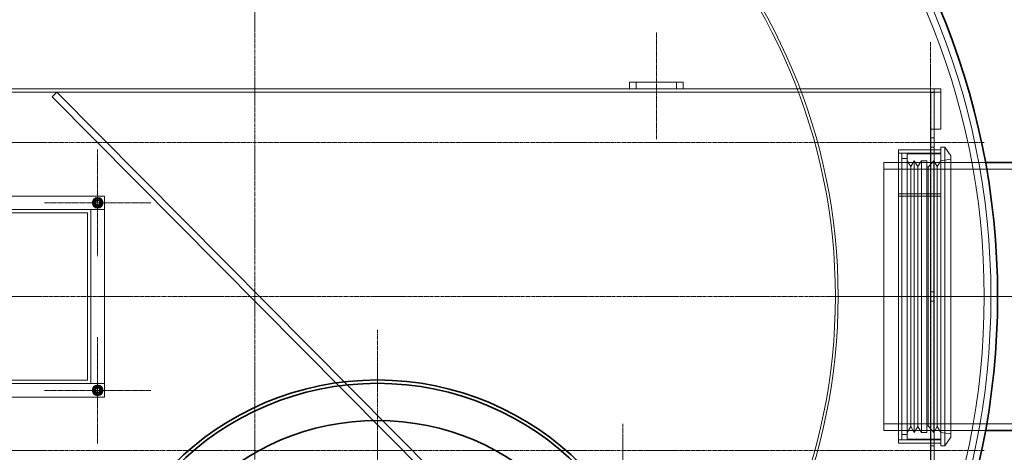
# Model space of a CAD drawing. Units: millimetres. Extents: x 246067 to 267782, y 134767 to 149874.
# Drawn here: x 248800 to 250271, y 142148 to 142794 of the extents above; entities that cross this region are included whole.
import ezdxf

# ---------------------------------------------------------------- set-up
doc = ezdxf.new("R2010")
doc.units = ezdxf.units.MM
doc.linetypes.add('CHAIN', pattern=[0.3543, 0.2362, -0.0295, 0.0591, -0.0295])
doc.linetypes.add('DASHED', pattern=[0])
for name, color, linetype, lineweight in [('Osa (ISO)', 1, 'Continuous', 9), ('Skrytá (ISO)', 1, 'DASHED', 18), ('Středová značka (ISO)', 1, 'Continuous', 9), ('Viditelná (ISO)', 7, 'Continuous', 35)]:
    doc.layers.add(name, color=color, linetype=linetype, lineweight=lineweight)

msp = doc.modelspace()

# ---------------------------------------------------------------- linework, layer by layer
at = {"layer": 'Osa (ISO)', "linetype": 'CHAIN', "ltscale": 5.92634}
msp.add_line((249751.3, 142615.3), (249751.3, 142775.3), dxfattribs=at)
at = {"layer": 'Osa (ISO)', "linetype": 'CHAIN', "ltscale": 23.990969}
for p, q in [((250161.2, 142760.2), (250161.2, 142000.4)), ((250241.3, 142610.3), (248061.3, 142610.3)), ((250666.3, 142380.3), (250016.3, 142380.3)), ((249701.3, 142190.3), (249701.3, 141770.3)), ((250241.3, 142150.3), (248061.3, 142150.3))]:
    msp.add_line(p, q, dxfattribs=at)
at = {"layer": 'Osa (ISO)', "linetype": 'CHAIN', "ltscale": 5.93256}
msp.add_line((250318.1, 142380.3), (250158, 142380.3), dxfattribs=at)
at = {"layer": 'Skrytá (ISO)', "ltscale": 0.634492}
for p, q in [((249711.3, 142700.3), (249711.3, 142690.3)), ((249721.3, 142690.3), (249721.3, 142700.3)), ((249781.3, 142690.3), (249781.3, 142700.3)), ((249791.3, 142700.3), (249791.3, 142690.3)), ((248848.3, 142678.3), (248855.4, 142685.3)), ((250166.3, 142630.3), (250176.3, 142630.3)), ((250131.6, 142574.6), (250126.3, 142583.1)), ((250131.6, 142574.6), (250136.8, 142583.1)), ((250142.1, 142574.6), (250136.8, 142583.1)), ((250142.1, 142574.6), (250147.4, 142583.1)), ((250171, 142574.6), (250165.8, 142583.1)), ((250171, 142574.6), (250176.3, 142583.1)), ((250131.6, 142186.1), (250126.3, 142177.6)), ((250131.6, 142186.1), (250136.8, 142177.6)), ((250142.1, 142186.1), (250136.8, 142177.6)), ((250142.1, 142186.1), (250147.4, 142177.6)), ((250171, 142186.1), (250165.8, 142177.6)), ((250171, 142186.1), (250176.3, 142177.6))]:
    msp.add_line(p, q, dxfattribs=at)
at = {"layer": 'Skrytá (ISO)', "ltscale": 5.076635}
for p, q in [((249791.3, 142700.3), (249711.3, 142700.3)), ((249711.3, 142690.3), (249791.3, 142690.3))]:
    msp.add_line(p, q, dxfattribs=at)
at = {"layer": 'Skrytá (ISO)', "ltscale": 13.217279}
msp.add_line((248126.3, 142685.3), (250176.3, 142685.3), dxfattribs=at)
at = {"layer": 'Skrytá (ISO)', "ltscale": 12.894906}
msp.add_line((248591.3, 142690.3), (249711.3, 142690.3), dxfattribs=at)
at = {"layer": 'Skrytá (ISO)', "ltscale": 13.700838}
for p, q in [((248848.3, 142678.3), (249447.4, 142075.3)), ((249454.5, 142082.4), (248855.4, 142685.3))]:
    msp.add_line(p, q, dxfattribs=at)
at = {"layer": 'Skrytá (ISO)', "ltscale": 12.411347}
msp.add_line((249791.3, 142690.3), (250176.3, 142690.3), dxfattribs=at)
at = {"layer": 'Skrytá (ISO)', "ltscale": 0.317196}
for p, q in [((250161.2, 142685.3), (250161.2, 142690.3)), ((250166.3, 142685.2), (250161.3, 142685.2)), ((250166.3, 142685.3), (250166.3, 142690.3)), ((250176.3, 142690.3), (250176.3, 142685.3)), ((250166.3, 142630.3), (250161.3, 142630.3)), ((250166.3, 142617.3), (250161.3, 142617.3)), ((250118.3, 142594.3), (250113.3, 142594.3)), ((250166.3, 142603.3), (250161.3, 142603.3)), ((250166.3, 142599.3), (250161.3, 142599.3)), ((250166.3, 142387.3), (250161.3, 142387.3)), ((250166.3, 142373.3), (250161.3, 142373.3)), ((250166.3, 142161.3), (250161.3, 142161.3)), ((250166.3, 142157.3), (250161.3, 142157.3))]:
    msp.add_line(p, q, dxfattribs=at)
at = {"layer": 'Skrytá (ISO)', "ltscale": 0.009868}
for p in [(250161.2, 142685.3), (250161.3, 142685.2)]:
    msp.add_line(p, (250161.2, 142685.2), dxfattribs=at)
at = {"layer": 'Skrytá (ISO)', "ltscale": 3.490155}
for p, q in [((250161.3, 142630.3), (250161.3, 142685.3)), ((250166.3, 142630.3), (250166.3, 142685.3)), ((250176.3, 142685.3), (250176.3, 142630.3))]:
    msp.add_line(p, q, dxfattribs=at)
at = {"layer": 'Skrytá (ISO)', "ltscale": 1.993529}
for p, q in [((250161.3, 142610.3), (250161.3, 142630.3)), ((250166.3, 142630.3), (250166.3, 142610.3)), ((250161.3, 142130.3), (250161.3, 142150.3)), ((250166.3, 142150.3), (250166.3, 142130.3))]:
    msp.add_line(p, q, dxfattribs=at)
at = {"layer": 'Skrytá (ISO)', "ltscale": 12.357618}
for p, q in [((250161.3, 142610.3), (250161.3, 142150.3)), ((250166.3, 142610.3), (250166.3, 142150.3))]:
    msp.add_line(p, q, dxfattribs=at)
at = {"layer": 'Skrytá (ISO)', "ltscale": 13.862202}
msp.add_line((250113.3, 142599.3), (250113.3, 142161.3), dxfattribs=at)
at = {"layer": 'Skrytá (ISO)', "ltscale": 3.997829}
for p, q in [((250176.3, 142599.3), (250113.3, 142599.3)), ((250176.3, 142533.6), (250113.3, 142533.6)), ((250176.3, 142533.5), (250113.3, 142533.5)), ((250113.3, 142530.1), (250176.3, 142530.1)), ((250113.3, 142530), (250176.3, 142530)), ((250176.3, 142166.3), (250113.3, 142166.3)), ((250176.3, 142161.3), (250113.3, 142161.3))]:
    msp.add_line(p, q, dxfattribs=at)
at = {"layer": 'Skrytá (ISO)', "ltscale": 0.507573}
for p, q in [((250126.3, 142594.3), (250118.3, 142594.3)), ((250118.3, 142586.3), (250126.3, 142586.3)), ((250147.4, 142583.1), (250155.4, 142583.1)), ((250147.4, 142177.6), (250155.4, 142177.6)), ((250126.3, 142174.3), (250118.3, 142174.3)), ((250126.3, 142166.3), (250118.3, 142166.3))]:
    msp.add_line(p, q, dxfattribs=at)
at = {"layer": 'Skrytá (ISO)', "ltscale": 13.54496}
for p, q in [((250118.3, 142594.3), (250118.3, 142166.3)), ((250126.3, 142594.3), (250126.3, 142166.3))]:
    msp.add_line(p, q, dxfattribs=at)
at = {"layer": 'Skrytá (ISO)', "ltscale": 3.172859}
for p, q in [((250176.3, 142594.3), (250126.3, 142594.3)), ((250126.3, 142593.3), (250176.3, 142593.3)), ((250126.3, 142167.3), (250176.3, 142167.3))]:
    msp.add_line(p, q, dxfattribs=at)
at = {"layer": 'Skrytá (ISO)', "ltscale": 12.547015}
for p, q in [((250176.3, 142157.3), (250176.3, 142603.3)), ((250182.3, 142157.3), (250182.3, 142603.3))]:
    msp.add_line(p, q, dxfattribs=at)
at = {"layer": 'Skrytá (ISO)', "ltscale": 0.380655}
for p, q in [((250176.3, 142603.3), (250182.3, 142603.3)), ((250176.3, 142157.3), (250182.3, 142157.3))]:
    msp.add_line(p, q, dxfattribs=at)
at = {"layer": 'Skrytá (ISO)', "ltscale": 0.995639}
for p, q in [((250191.3, 142590.5), (250182.3, 142603.3)), ((250191.3, 142170.2), (250182.3, 142157.3))]:
    msp.add_line(p, q, dxfattribs=at)
at = {"layer": 'Skrytá (ISO)', "ltscale": 13.301805}
msp.add_line((250191.3, 142170.2), (250191.3, 142590.5), dxfattribs=at)
at = {"layer": 'Skrytá (ISO)', "ltscale": 12.659545}
msp.add_line((250091.3, 142580.3), (250091.3, 142180.3), dxfattribs=at)
at = {"layer": 'Skrytá (ISO)', "ltscale": 12.236728}
for p, q in [((250243.1, 142580.3), (250091.3, 142580.3)), ((250243.1, 142180.3), (250091.3, 142180.3))]:
    msp.add_line(p, q, dxfattribs=at)
at = {"layer": 'Skrytá (ISO)', "ltscale": 12.833613}
for p, q in [((250136.8, 142177.6), (250136.8, 142583.1)), ((250147.4, 142177.6), (250147.4, 142583.1)), ((250155.4, 142177.6), (250155.4, 142583.1)), ((250165.8, 142177.6), (250165.8, 142583.1))]:
    msp.add_line(p, q, dxfattribs=at)
at = {"layer": 'Skrytá (ISO)', "ltscale": 0.816296}
for p, q in [((250157.4, 142573.3), (250165.8, 142583.1)), ((250157.4, 142187.3), (250165.8, 142177.6))]:
    msp.add_line(p, q, dxfattribs=at)
at = {"layer": 'Skrytá (ISO)', "ltscale": 0.962437}
for p, q in [((250176.3, 142583.1), (250191.3, 142585.3)), ((250176.3, 142177.6), (250191.3, 142175.3))]:
    msp.add_line(p, q, dxfattribs=at)
at = {"layer": 'Skrytá (ISO)', "ltscale": 0.645149}
for p, q in [((250243.1, 142580.3), (250233, 142580.3)), ((250243.1, 142180.3), (250233, 142180.3))]:
    msp.add_line(p, q, dxfattribs=at)
at = {"layer": 'Skrytá (ISO)', "ltscale": 13.432195}
for p, q in [((250591.3, 142570.5), (250091.3, 142570.5)), ((248901.3, 142505.3), (248901.3, 142255.3)), ((250591.3, 142190.1), (250091.3, 142190.1))]:
    msp.add_line(p, q, dxfattribs=at)
at = {"layer": 'Skrytá (ISO)', "ltscale": 12.295583}
for p, q in [((250131.6, 142186.1), (250131.6, 142574.6)), ((250142.1, 142186.1), (250142.1, 142574.6)), ((250171, 142186.1), (250171, 142574.6))]:
    msp.add_line(p, q, dxfattribs=at)
at = {"layer": 'Skrytá (ISO)', "ltscale": 0.149568}
for p, q in [((250157.4, 142573.3), (250155.4, 142574.6)), ((250157.4, 142187.3), (250155.4, 142186.1))]:
    msp.add_line(p, q, dxfattribs=at)
at = {"layer": 'Skrytá (ISO)', "ltscale": 13.96167}
msp.add_line((250157.4, 142187.3), (250157.4, 142573.3), dxfattribs=at)
at = {"layer": 'Skrytá (ISO)', "ltscale": 12.536715}
for p, q in [((248226.3, 142530.3), (248926.3, 142530.3)), ((248926.3, 142510.3), (248226.3, 142510.3)), ((248226.3, 142250.3), (248926.3, 142250.3)), ((248926.3, 142230.3), (248226.3, 142230.3))]:
    msp.add_line(p, q, dxfattribs=at)
at = {"layer": 'Skrytá (ISO)', "ltscale": 12.088975}
msp.add_line((248926.3, 142530.3), (248926.3, 142230.3), dxfattribs=at)
at = {"layer": 'Skrytá (ISO)', "ltscale": 13.09639}
for p, q in [((248251.3, 142505.3), (248901.3, 142505.3)), ((248901.3, 142255.3), (248251.3, 142255.3))]:
    msp.add_line(p, q, dxfattribs=at)
at = {"layer": 'Skrytá (ISO)', "ltscale": 1.269084}
for p, q in [((248906.3, 142510.3), (248926.3, 142510.3)), ((248926.3, 142250.3), (248906.3, 142250.3))]:
    msp.add_line(p, q, dxfattribs=at)
at = {"layer": 'Skrytá (ISO)', "ltscale": 13.969482}
msp.add_line((248906.3, 142250.3), (248906.3, 142510.3), dxfattribs=at)
at = {"layer": 'Skrytá (ISO)', "ltscale": 13.106353}
msp.add_circle((249151.3, 142380.3), 1100, dxfattribs=at)
at = {"layer": 'Skrytá (ISO)', "ltscale": 12.987204}
msp.add_circle((249151.3, 142380.3), 1090, dxfattribs=at)
at = {"layer": 'Skrytá (ISO)', "ltscale": 12.982683}
msp.add_circle((249151.3, 142380.3), 871.7, dxfattribs=at)
at = {"layer": 'Skrytá (ISO)', "ltscale": 13.114959}
msp.add_circle((249151.3, 142380.3), 867.6, dxfattribs=at)
at = {"layer": 'Skrytá (ISO)', "ltscale": 3.189707}
for centre in [(248916.3, 142520.3), (248916.3, 142240.3)]:
    msp.add_circle(centre, 8, dxfattribs=at)
at = {"layer": 'Skrytá (ISO)', "ltscale": 2.272637}
for centre in [(248916.3, 142520.3), (248916.3, 142240.3)]:
    msp.add_circle(centre, 5.7, dxfattribs=at)
at = {"layer": 'Skrytá (ISO)', "ltscale": 1.794166}
for centre in [(248916.3, 142520.3), (248916.3, 142240.3)]:
    msp.add_circle(centre, 4.5, dxfattribs=at)
at = {"layer": 'Skrytá (ISO)', "ltscale": 1.674549}
for centre in [(248916.3, 142520.3), (248916.3, 142240.3)]:
    msp.add_circle(centre, 4.2, dxfattribs=at)
at = {"layer": 'Skrytá (ISO)', "ltscale": 1.594803}
for centre in [(248916.3, 142520.3), (248916.3, 142240.3)]:
    msp.add_circle(centre, 4, dxfattribs=at)
at = {"layer": 'Skrytá (ISO)', "ltscale": 1.459918}
for centre in [(248916.3, 142520.3), (248916.3, 142240.3)]:
    msp.add_circle(centre, 3.66, dxfattribs=at)
at = {"layer": 'Skrytá (ISO)', "ltscale": 1.289055}
for centre in [(248916.3, 142520.3), (248916.3, 142240.3)]:
    msp.add_circle(centre, 3.23, dxfattribs=at)
at = {"layer": 'Skrytá (ISO)', "ltscale": 0.431853}
for centre, start, end in [((248916.3, 142520.3), 120, 180), ((248916.3, 142520.3), 180, 240), ((248916.3, 142520.3), 60, 120), ((248916.3, 142520.3), 0, 60), ((248916.3, 142520.3), 300, 0), ((248916.3, 142520.3), 240, 300), ((248916.3, 142240.3), 120, 180), ((248916.3, 142240.3), 180, 240), ((248916.3, 142240.3), 60, 120), ((248916.3, 142240.3), 0, 60), ((248916.3, 142240.3), 300, 0), ((248916.3, 142240.3), 240, 300)]:
    msp.add_arc(centre, 6.5, start, end, dxfattribs=at)
at = {"layer": 'Skrytá (ISO)', "ltscale": 0.241698}
for points in [[(248909.8, 142524.1), (248911.5, 142525.1), (248913, 142526)], [(248909.8, 142520.3), (248909.8, 142522.1), (248909.8, 142524.1)], [(248909.8, 142516.6), (248909.8, 142518.6), (248909.8, 142520.3)], [(248913, 142514.7), (248911.5, 142515.6), (248909.8, 142516.6)], [(248913, 142526), (248914.6, 142526.8), (248916.3, 142527.8)], [(248916.3, 142527.8), (248918, 142526.8), (248919.5, 142526)], [(248919.5, 142526), (248921.1, 142525.1), (248922.8, 142524.1)], [(248922.8, 142516.6), (248921.1, 142515.6), (248919.5, 142514.7)], [(248922.8, 142524.1), (248922.8, 142522.1), (248922.8, 142520.3)], [(248922.8, 142520.3), (248922.8, 142518.6), (248922.8, 142516.6)], [(248916.3, 142512.8), (248914.6, 142513.8), (248913, 142514.7)], [(248919.5, 142514.7), (248918, 142513.8), (248916.3, 142512.8)], [(248909.8, 142244.1), (248911.5, 142245.1), (248913, 142246)], [(248909.8, 142240.3), (248909.8, 142242.1), (248909.8, 142244.1)], [(248909.8, 142236.6), (248909.8, 142238.6), (248909.8, 142240.3)], [(248913, 142234.7), (248911.5, 142235.6), (248909.8, 142236.6)], [(248913, 142246), (248914.6, 142246.8), (248916.3, 142247.8)], [(248916.3, 142247.8), (248918, 142246.8), (248919.5, 142246)], [(248919.5, 142246), (248921.1, 142245.1), (248922.8, 142244.1)], [(248922.8, 142236.6), (248921.1, 142235.6), (248919.5, 142234.7)], [(248922.8, 142244.1), (248922.8, 142242.1), (248922.8, 142240.3)], [(248922.8, 142240.3), (248922.8, 142238.6), (248922.8, 142236.6)], [(248916.3, 142232.8), (248914.6, 142233.8), (248913, 142234.7)], [(248919.5, 142234.7), (248918, 142233.8), (248916.3, 142232.8)]]:
    msp.add_rational_spline(points, [1, 1.0379548493, 1], degree=2, dxfattribs=at)
at = {"layer": 'Středová značka (ISO)', "linetype": 'CHAIN', "ltscale": 23.990969}
for p, q in [((249151.3, 143675.3), (249151.3, 141085.3)), ((250446.3, 142380.3), (247856.3, 142380.3)), ((249334.3, 142330.8), (249334.3, 141319.8))]:
    msp.add_line(p, q, dxfattribs=at)
at = {"layer": 'Středová značka (ISO)', "linetype": 'CHAIN', "ltscale": 5.889299}
for p, q in [((248916.3, 142599.8), (248916.3, 142440.8)), ((248995.8, 142520.3), (248836.8, 142520.3)), ((248916.3, 142319.8), (248916.3, 142160.8)), ((248995.8, 142240.3), (248836.8, 142240.3))]:
    msp.add_line(p, q, dxfattribs=at)
at = {"layer": 'Viditelná (ISO)'}
for p, q in [((250591.3, 142580.3), (250243.1, 142580.3)), ((250591.3, 142180.3), (250243.1, 142180.3))]:
    msp.add_line(p, q, dxfattribs=at)
for centre, radius in [((249151.3, 142380.3), 1110), ((249334.3, 141825.3), 430.5), ((249334.3, 141825.3), 425.5), ((249334.3, 141825.3), 370)]:
    msp.add_circle(centre, radius, dxfattribs=at)
for radius, start, end in [(1220, 9.4353, 170.5647), (1210, 9.514, 170.486), (1220, 189.4353, 350.5647), (1210, 189.514, 350.486)]:
    msp.add_arc((249151.3, 142380.3), radius, start, end, dxfattribs=at)

doc.saveas('drawing.dxf')
